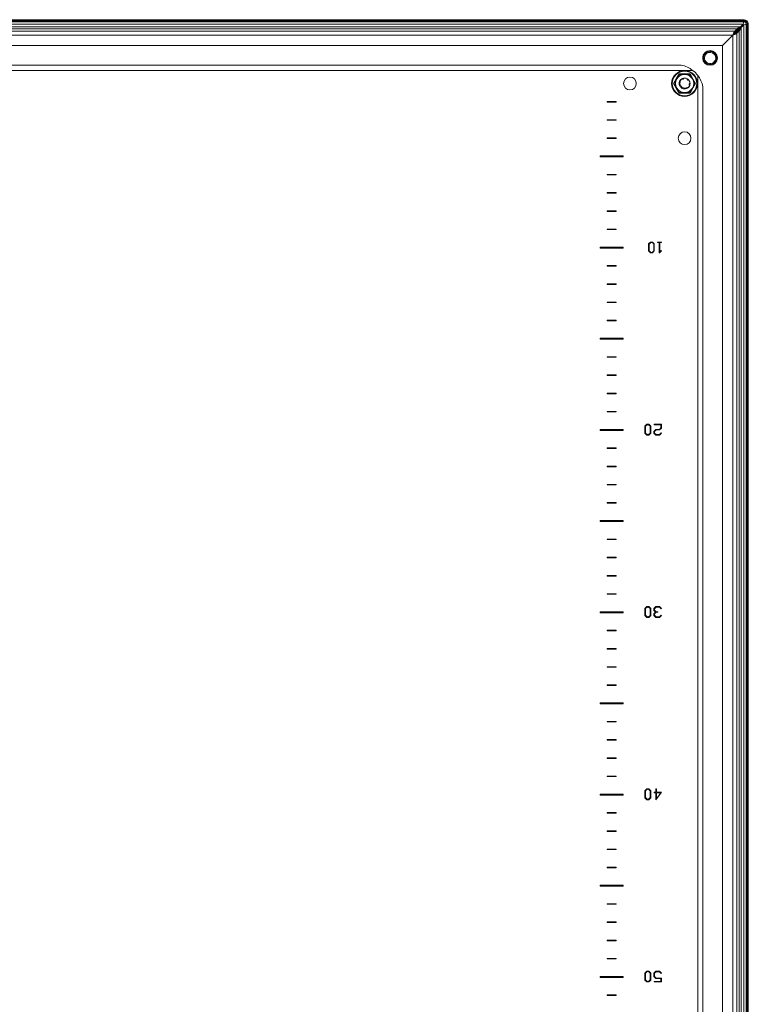
# Model space of a CAD drawing. Units: millimetres. Extents: x -3990 to 6033, y -1568 to 4121.
# Drawn here: x 1843 to 2243, y 1362 to 1902 of the extents above; entities that cross this region are included whole.
import ezdxf

# ---------------------------------------------------------------- set-up
doc = ezdxf.new("R2010")
doc.units = ezdxf.units.MM

msp = doc.modelspace()

# ---------------------------------------------------------------- hatches: boundary and pattern name
at = {"linetype": 'Continuous', "lineweight": 0}
h = msp.add_hatch(dxfattribs=at)
h.set_pattern_fill('ANSI31', color=4, scale=0.2, style=0)
edge = h.paths.add_edge_path(flags=0)
edge.add_arc((2240.43, 1899.83), 1.2, 0, 90, ccw=False)
edge.add_line((2241.63, 1899.83), (2241.63, 504.63))
edge.add_arc((2240.43, 504.63), 1.2, 270, 360, ccw=False)
edge.add_line((2240.43, 503.43), (1446.53, 503.43))
edge.add_arc((1446.53, 504.63), 1.2, 180, 270, ccw=False)
edge.add_line((1445.33, 504.63), (1445.33, 515.23))
edge.add_line((1445.33, 515.23), (1444.13, 515.23))
edge.add_line((1444.13, 515.23), (1444.13, 504.63))
edge.add_arc((1446.53, 504.63), 2.4, 180, 270)
edge.add_line((1446.53, 502.23), (2240.43, 502.23))
edge.add_arc((2240.43, 504.63), 2.4, 270, 360)
edge.add_line((2242.83, 504.63), (2242.83, 1899.83))
edge.add_arc((2240.43, 1899.83), 2.4, 0, 90)
edge.add_line((2240.43, 1902.23), (1445.23, 1902.23))
edge.add_arc((1445.23, 1899.83), 2.4, 90, 180)
edge.add_line((1442.83, 1899.83), (1442.83, 505.23))
edge.add_line((1442.83, 505.23), (1444.03, 505.23))
edge.add_line((1444.03, 505.23), (1444.03, 1899.83))
edge.add_arc((1445.23, 1899.83), 1.2, 90, 180, ccw=False)
edge.add_line((1445.23, 1901.03), (2240.43, 1901.03))

# ---------------------------------------------------------------- linework, layer by layer
at = {"color": 7, "linetype": 'Continuous', "lineweight": 15}
for p, q in [((1445.23, 1902.23), (2240.43, 1902.23)), ((1445.23, 1901.03), (2240.43, 1901.03)), ((2240.04, 1899.83), (1445.62, 1899.83)), ((1447.12, 1898.33), (2238.54, 1898.33)), ((2236.63, 1897.27), (1449.03, 1897.27)), ((2235.37, 1896.01), (1450.28, 1896.01)), ((2236.63, 1897.27), (2235.37, 1896.01)), ((2236.63, 1896.42), (2235.37, 1895.16)), ((2235.37, 1896.01), (2235.37, 1895.16)), ((2235.76, 1894.77), (2237.02, 1896.03)), ((2236.61, 1894.77), (2237.87, 1896.03)), ((2236.63, 1896.42), (2236.63, 1897.27)), ((2237.87, 1896.03), (2237.02, 1896.03)), ((2237.87, 508.43), (2237.87, 1896.03)), ((2240.04, 1899.83), (2238.54, 1898.33)), ((2238.93, 1897.94), (2240.43, 1899.44)), ((2238.93, 1897.94), (2238.93, 506.52)), ((2240.43, 505.02), (2240.43, 1899.44)), ((2241.63, 1899.83), (2241.63, 504.63)), ((2242.83, 1899.83), (2242.83, 504.63)), ((1451.38, 1893.75), (2234.28, 1893.75)), ((2234.28, 1893.75), (2228.65, 1888.13)), ((2228.73, 1888.05), (2234.35, 1893.68)), ((2234.26, 1893.73), (2234.33, 1893.73)), ((2234.33, 1893.73), (2234.33, 1893.66)), ((2234.35, 1893.68), (2234.35, 510.78)), ((2235.76, 1894.77), (2236.61, 1894.77)), ((2236.61, 509.68), (2236.61, 1894.77)), ((1457, 1888.13), (2228.65, 1888.13)), ((2228.73, 1888.05), (2228.73, 516.4)), ((1473.51, 1874.43), (2212.15, 1874.43)), ((2206.04, 1877.23), (1479.61, 1877.23)), ((2204.8, 1872.48), (2207.83, 1872.46)), ((2204.94, 1872.23), (2207.83, 1872.23)), ((2207.15, 1869.74), (2207.11, 1869.67)), ((2207.23, 1870.17), (2207.21, 1870.16)), ((2207.32, 1870.12), (2208.03, 1870.22)), ((2207.83, 1872.46), (2210.86, 1872.48)), ((2207.83, 1872.23), (2210.72, 1872.23)), ((2210.05, 1869.25), (2210.07, 1869.23)), ((2210.12, 1869.17), (2210.13, 1869.16)), ((2215.03, 1871.55), (2215.03, 532.91)), ((2204.93, 1866.68), (2204.83, 1867.11)), ((2204.99, 1868.2), (2204.98, 1868.18)), ((2205.17, 1865.84), (2205.02, 1866.19)), ((2205.56, 1865.27), (2205.57, 1865.25)), ((2205.7, 1866.05), (2205.68, 1866.12)), ((2205.7, 1866.03), (2205.7, 1866.05)), ((2206.61, 1864.52), (2206.41, 1864.58)), ((2208.37, 1864.28), (2208.4, 1864.28)), ((2209.8, 1865.26), (2209.08, 1864.84)), ((2209.08, 1864.83), (2209.08, 1864.84)), ((2209.3, 1864.62), (2209.95, 1865.11)), ((2209.4, 1864.67), (2209.55, 1864.81)), ((2209.95, 1865.11), (2209.79, 1864.96)), ((2209.95, 1865.11), (2209.8, 1865.26)), ((2210.69, 1866.32), (2210.68, 1866.31)), ((2217.83, 539.01), (2217.83, 1865.44)), ((2207.83, 1861.99), (2204.8, 1861.97)), ((2204.94, 1862.23), (2207.83, 1862.23)), ((2207.83, 1862.23), (2210.72, 1862.23)), ((2210.86, 1861.97), (2207.83, 1861.99)), ((2165.33, 1857.38), (2165.33, 1857.08)), ((2170.33, 1857.38), (2165.33, 1857.38)), ((2165.33, 1857.08), (2170.33, 1857.08)), ((2170.33, 1857.08), (2170.33, 1857.38)), ((2165.33, 1847.38), (2165.33, 1847.08)), ((2170.33, 1847.38), (2165.33, 1847.38)), ((2165.33, 1847.08), (2170.33, 1847.08)), ((2170.33, 1847.08), (2170.33, 1847.38)), ((2165.33, 1837.38), (2165.33, 1837.08)), ((2170.33, 1837.38), (2165.33, 1837.38)), ((2165.33, 1837.08), (2170.33, 1837.08)), ((2170.33, 1837.08), (2170.33, 1837.38)), ((2174.08, 1827.48), (2161.58, 1827.48)), ((2161.58, 1827.48), (2161.58, 1826.98)), ((2161.58, 1826.98), (2174.08, 1826.98)), ((2174.08, 1826.98), (2174.08, 1827.48)), ((2170.33, 1817.38), (2165.33, 1817.38)), ((2165.33, 1817.38), (2165.33, 1817.08)), ((2165.33, 1817.08), (2170.33, 1817.08)), ((2170.33, 1817.08), (2170.33, 1817.38)), ((2170.33, 1807.38), (2165.33, 1807.38)), ((2165.33, 1807.38), (2165.33, 1807.08)), ((2165.33, 1807.08), (2170.33, 1807.08)), ((2170.33, 1807.08), (2170.33, 1807.38)), ((2165.33, 1797.38), (2165.33, 1797.08)), ((2170.33, 1797.38), (2165.33, 1797.38)), ((2165.33, 1797.08), (2170.33, 1797.08)), ((2170.33, 1797.08), (2170.33, 1797.38)), ((2165.33, 1787.38), (2165.33, 1787.08)), ((2170.33, 1787.38), (2165.33, 1787.38)), ((2165.33, 1787.08), (2170.33, 1787.08)), ((2170.33, 1787.08), (2170.33, 1787.38)), ((2174.08, 1777.48), (2161.58, 1777.48)), ((2161.58, 1777.48), (2161.58, 1776.98)), ((2161.58, 1776.98), (2174.08, 1776.98)), ((2174.08, 1776.98), (2174.08, 1777.48)), ((2189.07, 1780.28), (2188.01, 1779.24)), ((2188.01, 1779.24), (2188.01, 1775.42)), ((2188.36, 1779.2), (2189.23, 1780.07)), ((2188.36, 1775.5), (2188.36, 1779.2)), ((2190.18, 1780.28), (2189.07, 1780.28)), ((2189.23, 1780.07), (2190.02, 1780.07)), ((2190.02, 1780.07), (2190.87, 1779.22)), ((2191.22, 1779.26), (2190.18, 1780.28)), ((2190.87, 1779.22), (2190.87, 1775.48)), ((2191.22, 1775.39), (2191.22, 1779.26)), ((2195.12, 1780.28), (2192.99, 1780.28)), ((2192.99, 1780.28), (2192.99, 1780.01)), ((2192.99, 1780.01), (2193.88, 1780.01)), ((2193.88, 1780.01), (2193.88, 1774.37)), ((2194.23, 1780.01), (2195.12, 1780.01)), ((2194.23, 1774.73), (2194.23, 1780.01)), ((2195.12, 1780.01), (2195.12, 1780.28)), ((2188.01, 1775.42), (2189.07, 1774.37)), ((2189.23, 1774.63), (2188.36, 1775.5)), ((2189.07, 1774.37), (2190.18, 1774.37)), ((2190.02, 1774.63), (2189.23, 1774.63)), ((2190.87, 1775.48), (2190.02, 1774.63)), ((2190.18, 1774.37), (2191.22, 1775.39)), ((2193.88, 1774.37), (2194.15, 1774.37)), ((2194.15, 1774.37), (2195.17, 1775.4)), ((2194.98, 1775.57), (2194.23, 1774.73)), ((2195.17, 1775.4), (2194.98, 1775.57)), ((2170.33, 1767.38), (2165.33, 1767.38)), ((2165.33, 1767.38), (2165.33, 1767.08)), ((2165.33, 1767.08), (2170.33, 1767.08)), ((2170.33, 1767.08), (2170.33, 1767.38)), ((2165.33, 1757.38), (2165.33, 1757.08)), ((2170.33, 1757.38), (2165.33, 1757.38)), ((2165.33, 1757.08), (2170.33, 1757.08)), ((2170.33, 1757.08), (2170.33, 1757.38)), ((2170.33, 1747.38), (2165.33, 1747.38)), ((2165.33, 1747.38), (2165.33, 1747.08)), ((2165.33, 1747.08), (2170.33, 1747.08)), ((2170.33, 1747.08), (2170.33, 1747.38)), ((2170.33, 1737.38), (2165.33, 1737.38)), ((2165.33, 1737.38), (2165.33, 1737.08)), ((2165.33, 1737.08), (2170.33, 1737.08)), ((2170.33, 1737.08), (2170.33, 1737.38)), ((2161.58, 1727.48), (2161.58, 1726.98)), ((2174.08, 1727.48), (2161.58, 1727.48)), ((2161.58, 1726.98), (2174.08, 1726.98)), ((2174.08, 1726.98), (2174.08, 1727.48)), ((2170.33, 1717.38), (2165.33, 1717.38)), ((2165.33, 1717.38), (2165.33, 1717.08)), ((2170.33, 1717.08), (2170.33, 1717.38)), ((2165.33, 1717.08), (2170.33, 1717.08)), ((2165.33, 1707.38), (2165.33, 1707.08)), ((2170.33, 1707.38), (2165.33, 1707.38)), ((2165.33, 1707.08), (2170.33, 1707.08)), ((2170.33, 1707.08), (2170.33, 1707.38)), ((2170.33, 1697.38), (2165.33, 1697.38)), ((2165.33, 1697.38), (2165.33, 1697.08)), ((2165.33, 1697.08), (2170.33, 1697.08)), ((2170.33, 1697.08), (2170.33, 1697.38)), ((2165.33, 1687.38), (2165.33, 1687.08)), ((2170.33, 1687.38), (2165.33, 1687.38)), ((2165.33, 1687.08), (2170.33, 1687.08)), ((2170.33, 1687.08), (2170.33, 1687.38)), ((2187.12, 1680.31), (2186.06, 1679.27)), ((2186.42, 1679.23), (2187.28, 1680.09)), ((2188.24, 1680.31), (2187.12, 1680.31)), ((2187.28, 1680.09), (2188.08, 1680.09)), ((2188.08, 1680.09), (2188.92, 1679.25)), ((2189.27, 1679.29), (2188.24, 1680.31)), ((2195.19, 1680.31), (2191.09, 1680.31)), ((2191.09, 1680.31), (2191.09, 1680.04)), ((2191.09, 1680.04), (2194.83, 1680.04)), ((2194.83, 1680.04), (2194.83, 1678.33)), ((2195.19, 1678.24), (2195.19, 1680.31)), ((2174.08, 1677.48), (2161.58, 1677.48)), ((2161.58, 1677.48), (2161.58, 1676.98)), ((2161.58, 1676.98), (2174.08, 1676.98)), ((2174.08, 1676.98), (2174.08, 1677.48)), ((2186.06, 1679.27), (2186.06, 1675.44)), ((2186.06, 1675.44), (2187.12, 1674.39)), ((2186.42, 1675.53), (2186.42, 1679.23)), ((2187.28, 1674.66), (2186.42, 1675.53)), ((2187.12, 1674.39), (2188.23, 1674.39)), ((2188.07, 1674.66), (2187.28, 1674.66)), ((2188.92, 1675.5), (2188.07, 1674.66)), ((2188.23, 1674.39), (2189.27, 1675.42)), ((2188.92, 1679.25), (2188.92, 1675.5)), ((2189.27, 1675.42), (2189.27, 1679.29)), ((2192.09, 1677.49), (2191.03, 1676.44)), ((2191.03, 1676.44), (2191.03, 1675.44)), ((2191.03, 1675.44), (2192.09, 1674.39)), ((2191.38, 1676.36), (2192.25, 1677.22)), ((2191.38, 1675.53), (2191.38, 1676.36)), ((2192.25, 1674.67), (2191.38, 1675.53)), ((2193.99, 1677.49), (2192.09, 1677.49)), ((2192.09, 1674.39), (2194.15, 1674.39)), ((2192.25, 1677.22), (2194.15, 1677.22)), ((2193.99, 1674.67), (2192.25, 1674.67)), ((2194.83, 1678.33), (2193.99, 1677.49)), ((2194.98, 1675.59), (2193.99, 1674.67)), ((2194.15, 1677.22), (2195.19, 1678.24)), ((2194.15, 1674.39), (2195.17, 1675.43)), ((2195.17, 1675.43), (2194.98, 1675.59)), ((2165.33, 1667.38), (2165.33, 1667.08)), ((2170.33, 1667.38), (2165.33, 1667.38)), ((2165.33, 1667.08), (2170.33, 1667.08)), ((2170.33, 1667.08), (2170.33, 1667.38)), ((2165.33, 1657.38), (2165.33, 1657.08)), ((2170.33, 1657.38), (2165.33, 1657.38)), ((2165.33, 1657.08), (2170.33, 1657.08)), ((2170.33, 1657.08), (2170.33, 1657.38)), ((2165.33, 1647.38), (2165.33, 1647.08)), ((2170.33, 1647.38), (2165.33, 1647.38)), ((2165.33, 1647.08), (2170.33, 1647.08)), ((2170.33, 1647.08), (2170.33, 1647.38)), ((2165.33, 1637.38), (2165.33, 1637.08)), ((2170.33, 1637.38), (2165.33, 1637.38)), ((2165.33, 1637.08), (2170.33, 1637.08)), ((2170.33, 1637.08), (2170.33, 1637.38)), ((2161.58, 1627.48), (2161.58, 1626.98)), ((2174.08, 1627.48), (2161.58, 1627.48)), ((2161.58, 1626.98), (2174.08, 1626.98)), ((2174.08, 1626.98), (2174.08, 1627.48)), ((2170.33, 1617.38), (2165.33, 1617.38)), ((2165.33, 1617.38), (2165.33, 1617.08)), ((2165.33, 1617.08), (2170.33, 1617.08)), ((2170.33, 1617.08), (2170.33, 1617.38)), ((2165.33, 1607.38), (2165.33, 1607.08)), ((2170.33, 1607.38), (2165.33, 1607.38)), ((2165.33, 1607.08), (2170.33, 1607.08)), ((2170.33, 1607.08), (2170.33, 1607.38)), ((2165.33, 1597.38), (2165.33, 1597.08)), ((2170.33, 1597.38), (2165.33, 1597.38)), ((2165.33, 1597.08), (2170.33, 1597.08)), ((2170.33, 1597.08), (2170.33, 1597.38)), ((2165.33, 1587.38), (2165.33, 1587.08)), ((2170.33, 1587.38), (2165.33, 1587.38)), ((2165.33, 1587.08), (2170.33, 1587.08)), ((2170.33, 1587.08), (2170.33, 1587.38)), ((2161.58, 1577.48), (2161.58, 1576.98)), ((2174.08, 1577.48), (2161.58, 1577.48)), ((2161.58, 1576.98), (2174.08, 1576.98)), ((2174.08, 1576.98), (2174.08, 1577.48)), ((2187.12, 1580.34), (2186.06, 1579.3)), ((2186.06, 1579.3), (2186.06, 1575.47)), ((2186.42, 1579.26), (2187.28, 1580.12)), ((2186.42, 1575.56), (2186.42, 1579.26)), ((2188.24, 1580.34), (2187.12, 1580.34)), ((2187.28, 1580.12), (2188.08, 1580.12)), ((2188.08, 1580.12), (2188.92, 1579.28)), ((2189.27, 1579.32), (2188.24, 1580.34)), ((2188.92, 1579.28), (2188.92, 1575.53)), ((2189.27, 1575.45), (2189.27, 1579.32)), ((2192.09, 1580.34), (2191.03, 1579.3)), ((2191.03, 1579.3), (2191.03, 1578.29)), ((2191.03, 1578.29), (2191.96, 1577.38)), ((2191.96, 1577.38), (2191.03, 1576.47)), ((2191.38, 1579.21), (2192.25, 1580.07)), ((2191.38, 1578.38), (2191.38, 1579.21)), ((2192.25, 1577.52), (2191.38, 1578.38)), ((2191.38, 1576.39), (2192.25, 1577.25)), ((2194.15, 1580.34), (2192.09, 1580.34)), ((2192.25, 1580.07), (2193.99, 1580.07)), ((2193.22, 1577.52), (2192.25, 1577.52)), ((2192.25, 1577.25), (2193.22, 1577.25)), ((2193.22, 1577.25), (2193.22, 1577.52)), ((2193.99, 1580.07), (2194.98, 1579.14)), ((2195.17, 1579.31), (2194.15, 1580.34)), ((2194.98, 1579.14), (2195.17, 1579.31)), ((2186.06, 1575.47), (2187.12, 1574.42)), ((2187.28, 1574.68), (2186.42, 1575.56)), ((2187.12, 1574.42), (2188.23, 1574.42)), ((2188.07, 1574.68), (2187.28, 1574.68)), ((2188.92, 1575.53), (2188.07, 1574.68)), ((2188.23, 1574.42), (2189.27, 1575.45)), ((2191.03, 1576.47), (2191.03, 1575.47)), ((2191.03, 1575.47), (2192.09, 1574.42)), ((2191.38, 1575.56), (2191.38, 1576.39)), ((2192.25, 1574.7), (2191.38, 1575.56)), ((2192.09, 1574.42), (2194.15, 1574.42)), ((2193.99, 1574.7), (2192.25, 1574.7)), ((2194.98, 1575.62), (2193.99, 1574.7)), ((2194.15, 1574.42), (2195.17, 1575.46)), ((2195.17, 1575.46), (2194.98, 1575.62)), ((2165.33, 1567.38), (2165.33, 1567.08)), ((2170.33, 1567.38), (2165.33, 1567.38)), ((2165.33, 1567.08), (2170.33, 1567.08)), ((2170.33, 1567.08), (2170.33, 1567.38)), ((2165.33, 1557.38), (2165.33, 1557.08)), ((2170.33, 1557.38), (2165.33, 1557.38)), ((2165.33, 1557.08), (2170.33, 1557.08)), ((2170.33, 1557.08), (2170.33, 1557.38)), ((2165.33, 1547.38), (2165.33, 1547.08)), ((2170.33, 1547.38), (2165.33, 1547.38)), ((2165.33, 1547.08), (2170.33, 1547.08)), ((2170.33, 1547.08), (2170.33, 1547.38)), ((2165.33, 1537.38), (2165.33, 1537.08)), ((2170.33, 1537.38), (2165.33, 1537.38)), ((2165.33, 1537.08), (2170.33, 1537.08)), ((2170.33, 1537.08), (2170.33, 1537.38)), ((2161.58, 1527.48), (2161.58, 1526.98)), ((2174.08, 1527.48), (2161.58, 1527.48)), ((2161.58, 1526.98), (2174.08, 1526.98)), ((2174.08, 1526.98), (2174.08, 1527.48)), ((2165.33, 1517.38), (2165.33, 1517.08)), ((2170.33, 1517.38), (2165.33, 1517.38)), ((2165.33, 1517.08), (2170.33, 1517.08)), ((2170.33, 1517.08), (2170.33, 1517.38)), ((2170.33, 1507.38), (2165.33, 1507.38)), ((2165.33, 1507.38), (2165.33, 1507.08)), ((2165.33, 1507.08), (2170.33, 1507.08)), ((2170.33, 1507.08), (2170.33, 1507.38)), ((2165.33, 1497.38), (2165.33, 1497.08)), ((2170.33, 1497.38), (2165.33, 1497.38)), ((2165.33, 1497.08), (2170.33, 1497.08)), ((2170.33, 1497.08), (2170.33, 1497.38)), ((2165.33, 1487.38), (2165.33, 1487.08)), ((2170.33, 1487.38), (2165.33, 1487.38)), ((2165.33, 1487.08), (2170.33, 1487.08)), ((2170.33, 1487.08), (2170.33, 1487.38)), ((2187.12, 1480.37), (2186.06, 1479.32)), ((2186.42, 1479.28), (2187.28, 1480.15)), ((2188.24, 1480.37), (2187.12, 1480.37)), ((2187.28, 1480.15), (2188.08, 1480.15)), ((2188.08, 1480.15), (2188.92, 1479.31)), ((2189.27, 1479.35), (2188.24, 1480.37)), ((2191.98, 1480.37), (2191.98, 1478.52)), ((2192.33, 1480.37), (2191.98, 1480.37)), ((2192.33, 1478.52), (2192.33, 1480.37)), ((2174.08, 1477.48), (2161.58, 1477.48)), ((2161.58, 1477.48), (2161.58, 1476.98)), ((2161.58, 1476.98), (2174.08, 1476.98)), ((2174.08, 1476.98), (2174.08, 1477.48)), ((2186.06, 1479.32), (2186.06, 1475.5)), ((2186.06, 1475.5), (2187.12, 1474.45)), ((2186.42, 1475.59), (2186.42, 1479.28)), ((2187.28, 1474.71), (2186.42, 1475.59)), ((2187.12, 1474.45), (2188.23, 1474.45)), ((2188.07, 1474.71), (2187.28, 1474.71)), ((2188.92, 1475.56), (2188.07, 1474.71)), ((2188.23, 1474.45), (2189.27, 1475.48)), ((2188.92, 1479.31), (2188.92, 1475.56)), ((2189.27, 1475.48), (2189.27, 1479.35)), ((2191.98, 1478.52), (2191.09, 1478.52)), ((2191.09, 1478.52), (2191.09, 1478.25)), ((2191.09, 1478.25), (2191.98, 1478.25)), ((2191.98, 1474.3), (2195.25, 1478.52)), ((2191.98, 1478.25), (2191.98, 1474.3)), ((2195.25, 1478.52), (2192.33, 1478.52)), ((2194.77, 1478.25), (2192.33, 1474.84)), ((2192.33, 1478.25), (2194.77, 1478.25)), ((2192.33, 1474.84), (2192.33, 1478.25)), ((2165.33, 1467.38), (2165.33, 1467.08)), ((2170.33, 1467.38), (2165.33, 1467.38)), ((2165.33, 1467.08), (2170.33, 1467.08)), ((2170.33, 1467.08), (2170.33, 1467.38)), ((2165.33, 1457.38), (2165.33, 1457.08)), ((2170.33, 1457.38), (2165.33, 1457.38)), ((2165.33, 1457.08), (2170.33, 1457.08)), ((2170.33, 1457.08), (2170.33, 1457.38)), ((2165.33, 1447.38), (2165.33, 1447.08)), ((2170.33, 1447.38), (2165.33, 1447.38)), ((2170.33, 1447.08), (2170.33, 1447.38)), ((2165.33, 1447.08), (2170.33, 1447.08)), ((2165.33, 1437.38), (2165.33, 1437.08)), ((2170.33, 1437.38), (2165.33, 1437.38)), ((2165.33, 1437.08), (2170.33, 1437.08)), ((2170.33, 1437.08), (2170.33, 1437.38)), ((2174.08, 1427.48), (2161.58, 1427.48)), ((2161.58, 1427.48), (2161.58, 1426.98)), ((2161.58, 1426.98), (2174.08, 1426.98)), ((2174.08, 1426.98), (2174.08, 1427.48)), ((2170.33, 1417.38), (2165.33, 1417.38)), ((2165.33, 1417.38), (2165.33, 1417.08)), ((2165.33, 1417.08), (2170.33, 1417.08)), ((2170.33, 1417.08), (2170.33, 1417.38)), ((2165.33, 1407.38), (2165.33, 1407.08)), ((2170.33, 1407.38), (2165.33, 1407.38)), ((2165.33, 1407.08), (2170.33, 1407.08)), ((2170.33, 1407.08), (2170.33, 1407.38)), ((2165.33, 1397.38), (2165.33, 1397.08)), ((2170.33, 1397.38), (2165.33, 1397.38)), ((2165.33, 1397.08), (2170.33, 1397.08)), ((2170.33, 1397.08), (2170.33, 1397.38)), ((2165.33, 1387.38), (2165.33, 1387.08)), ((2170.33, 1387.38), (2165.33, 1387.38)), ((2165.33, 1387.08), (2170.33, 1387.08)), ((2170.33, 1387.08), (2170.33, 1387.38)), ((2161.58, 1377.48), (2161.58, 1376.98)), ((2174.08, 1377.48), (2161.58, 1377.48)), ((2174.08, 1376.98), (2174.08, 1377.48)), ((2187.12, 1380.4), (2186.06, 1379.35)), ((2186.06, 1379.35), (2186.06, 1375.53)), ((2186.42, 1379.31), (2187.28, 1380.18)), ((2186.42, 1375.61), (2186.42, 1379.31)), ((2188.24, 1380.4), (2187.12, 1380.4)), ((2187.28, 1380.18), (2188.08, 1380.18)), ((2188.08, 1380.18), (2188.92, 1379.34)), ((2189.27, 1379.38), (2188.24, 1380.4)), ((2188.92, 1379.34), (2188.92, 1375.59)), ((2189.27, 1375.51), (2189.27, 1379.38)), ((2192.09, 1380.4), (2191.03, 1379.35)), ((2191.03, 1379.35), (2191.03, 1377.4)), ((2191.03, 1377.4), (2192.08, 1376.35)), ((2191.38, 1379.27), (2192.25, 1380.12)), ((2191.38, 1377.49), (2191.38, 1379.27)), ((2192.25, 1376.64), (2191.38, 1377.49)), ((2194.15, 1380.4), (2192.09, 1380.4)), ((2192.25, 1380.12), (2193.99, 1380.12)), ((2193.99, 1380.12), (2194.98, 1379.2)), ((2195.17, 1379.37), (2194.15, 1380.4)), ((2194.98, 1379.2), (2195.17, 1379.37)), ((2161.58, 1376.98), (2174.08, 1376.98)), ((2186.06, 1375.53), (2187.12, 1374.48)), ((2187.28, 1374.74), (2186.42, 1375.61)), ((2187.12, 1374.48), (2188.23, 1374.48)), ((2188.07, 1374.74), (2187.28, 1374.74)), ((2188.92, 1375.59), (2188.07, 1374.74)), ((2188.23, 1374.48), (2189.27, 1375.51)), ((2191.09, 1374.75), (2191.09, 1374.48)), ((2194.83, 1374.75), (2191.09, 1374.75)), ((2191.09, 1374.48), (2195.19, 1374.48)), ((2192.08, 1376.35), (2194.83, 1376.35)), ((2195.19, 1376.64), (2192.25, 1376.64)), ((2194.83, 1376.35), (2194.83, 1374.75)), ((2195.19, 1374.48), (2195.19, 1376.64)), ((2170.33, 1367.38), (2165.33, 1367.38)), ((2165.33, 1367.38), (2165.33, 1367.08)), ((2165.33, 1367.08), (2170.33, 1367.08)), ((2170.33, 1367.08), (2170.33, 1367.38))]:
    msp.add_line(p, q, dxfattribs=at)
at = {"color": 7, "linetype": 'Continuous', "lineweight": 15, "flags": 128}
for points in [[(2218.74, 1881.55), (2218.66, 1881.56), (2218.58, 1881.57), (2218.5, 1881.58), (2218.43, 1881.59), (2218.37, 1881.59), (2218.32, 1881.6), (2218.28, 1881.6), (2218.26, 1881.6)], [(2225.4, 1880.85), (2225.37, 1880.86), (2225.34, 1880.86), (2225.29, 1880.87), (2225.22, 1880.87), (2225.16, 1880.88), (2225.08, 1880.89), (2225, 1880.9), (2224.92, 1880.9)], [(2201.76, 1867.23), (2203.29, 1869.85), (2204.8, 1872.48)], [(2202.05, 1867.23), (2202.75, 1868.43), (2203.5, 1869.73)], [(2203.5, 1869.73), (2204.63, 1871.69), (2204.94, 1872.23)], [(2206.31, 1869.81), (2205.54, 1869.16), (2204.99, 1868.2)], [(2206.41, 1869.68), (2206.38, 1869.7), (2206.31, 1869.81)], [(2209.37, 1869.8), (2209.76, 1869.53), (2210.05, 1869.25)], [(2210.72, 1872.23), (2211.41, 1871.02), (2212.16, 1869.73)], [(2210.86, 1872.48), (2212.36, 1869.85), (2213.89, 1867.23)], [(2212.16, 1869.73), (2213.29, 1867.77), (2213.6, 1867.23)], [(2204.8, 1861.97), (2203.29, 1864.61), (2201.76, 1867.23)], [(2203.5, 1864.73), (2202.37, 1866.69), (2202.05, 1867.23)], [(2204.94, 1862.23), (2204.25, 1863.43), (2203.5, 1864.73)], [(2204.83, 1867.22), (2205, 1866.23), (2205.56, 1865.27)], [(2205.25, 1867.41), (2205.17, 1867.33), (2205.13, 1867.3)], [(2205.21, 1868), (2205.28, 1867.95), (2205.34, 1867.86)], [(2205.54, 1866.36), (2205.31, 1867), (2205.27, 1867.46)], [(2205.36, 1867.88), (2205.35, 1867.95), (2205.32, 1868.01)], [(2206.32, 1864.63), (2207.27, 1864.28), (2208.37, 1864.28)], [(2208.41, 1864.67), (2207.53, 1864.71), (2206.82, 1864.99)], [(2209.58, 1864.79), (2208.85, 1864.41), (2208.38, 1864.28)], [(2210.65, 1866.2), (2210.65, 1866.22), (2210.66, 1866.23)], [(2210.83, 1867.19), (2210.78, 1866.71), (2210.69, 1866.33)], [(2212.16, 1864.73), (2211.03, 1862.77), (2210.72, 1862.23)], [(2213.89, 1867.23), (2212.36, 1864.61), (2210.86, 1861.97)], [(2213.6, 1867.23), (2212.91, 1866.02), (2212.16, 1864.73)]]:
    msp.add_lwpolyline(points, dxfattribs=at)
at = {"color": 7, "linetype": 'Continuous', "lineweight": 15}
for centre, radius in [((2221.83, 1881.23), 4.02), ((2207.83, 1867.23), 7.1), ((2207.83, 1867.23), 6.73), ((2177.83, 1867.23), 3.5), ((2207.83, 1837.23), 3.5)]:
    msp.add_circle(centre, radius, dxfattribs=at)
for centre, radius, start, end in [((2242.67, 1899.73), 2.64, 150.5501, 177.9109), ((2240.43, 1899.83), 2.4, 0, 90), ((2240.43, 1899.83), 1.2, 0, 90), ((2249.78, 1887.63), 16.67, 149.8305, 158.4803), ((2230.4, 1910.73), 14.83, 294.832, 303.2772), ((2225.21, 1909.75), 17.55, 310.5893, 319.4107), ((2248.97, 1885.99), 15.61, 130.0384, 139.9616), ((2253.05, 1888.85), 16.79, 147.217, 154.6738), ((2240.33, 1902.07), 2.64, 272.0924, 299.45), ((2244.64, 1886.85), 12.45, 138.1022, 146.3454), ((2228.78, 1902.32), 10.29, 302.7865, 312.7647), ((2225.02, 1915.81), 24.02, 292.844, 298.8445), ((2221.83, 1881.23), 4, 108.3187, 270), ((2221.83, 1881.23), 3.59, 354.0141, 123.3563), ((2221.83, 1881.23), 4, 270, 63.8319), ((2221.83, 1881.23), 3.59, 173.9888, 303.3538), ((2221.83, 1881.23), 3.59, 123.3606, 173.9813), ((2221.83, 1881.23), 3.1, 173.9815, 354.0092), ((2221.83, 1881.23), 3.1, 354.0101, 173.9806), ((2221.83, 1881.23), 3.59, 303.365, 354.0087), ((2205.74, 1870.76), 6.47, 55.8349, 87.3655), ((2207.03, 1869.15), 7.35, 45.8664, 71.379), ((2208.12, 1867.52), 8, 30.2597, 59.7403), ((2207.83, 1867.23), 5, 150, 210), ((2207.83, 1867.23), 5, 90, 150), ((2207.83, 1867.23), 3, 101.6625, 194.2316), ((2207.99, 1867.46), 2.73, 124.1693, 168.3161), ((2206.82, 1870.06), 0.502, 222.5208, 239.9633), ((2206.82, 1870.05), 0.5, 240.0086, 7.3969), ((2206.7, 1870), 0.538, 316.2702, 17.5305), ((2206.85, 1869.98), 0.422, 306.9943, 26.0041), ((2206.78, 1870.08), 0.545, 310.1403, 4.5884), ((2207.83, 1867.23), 5, 30, 90), ((2207.83, 1867.23), 3, 59.1324, 86.2193), ((2209.77, 1869.51), 0.5, 144.3478, 180.003), ((2209.77, 1869.51), 0.5, 180.0032, 314.7892), ((2209.64, 1869.61), 0.545, 255.7075, 318.2367), ((2209.76, 1869.55), 0.526, 248.8576, 313.3275), ((2209.7, 1869.49), 0.448, 255.9559, 324.6932), ((2207.83, 1867.23), 3, 359.1324, 40.0116), ((2207.83, 1867.23), 5, 330, 30), ((2210.05, 1866.61), 7.01, 17.9987, 44.7568), ((2211.6, 1865.22), 6.23, 2.0164, 34.7825), ((2207.83, 1867.23), 5, 210, 270), ((2204.85, 1867.73), 0.515, 267.1418, 302.9612), ((2204.95, 1867.78), 0.422, 6.9292, 84.9542), ((2204.88, 1867.77), 0.5, 320.8095, 28.8862), ((2207.83, 1867.23), 2.45, 200.7335, 245.7271), ((2205.92, 1864.94), 0.485, 359.4868, 137.7022), ((2207.83, 1867.23), 3, 220.9924, 253.9532), ((2205.99, 1865.04), 0.364, 70.2244, 137.0362), ((2205.89, 1864.91), 0.516, 327.5032, 2.9465), ((2207.83, 1867.23), 5, 270, 330), ((2208.8, 1864.43), 0.453, 149.1375, 200.0538), ((2208.83, 1864.4), 0.5, 60.289, 148.1083), ((2208.84, 1864.51), 0.422, 133.4879, 209.5661), ((2208.85, 1864.37), 0.516, 27.9062, 62.918), ((2207.83, 1867.23), 3, 315, 340.0116), ((2210.77, 1866.84), 0.513, 193.5332, 261.1299), ((2210.78, 1866.69), 0.5, 119.9966, 254.794), ((2210.8, 1866.74), 0.527, 188.8971, 254.2822), ((2210.72, 1866.76), 0.453, 196.5021, 265.5427), ((2210.78, 1866.68), 0.5, 84.3728, 119.9998)]:
    msp.add_arc(centre, radius, start, end, dxfattribs=at)

doc.saveas('drawing.dxf')
